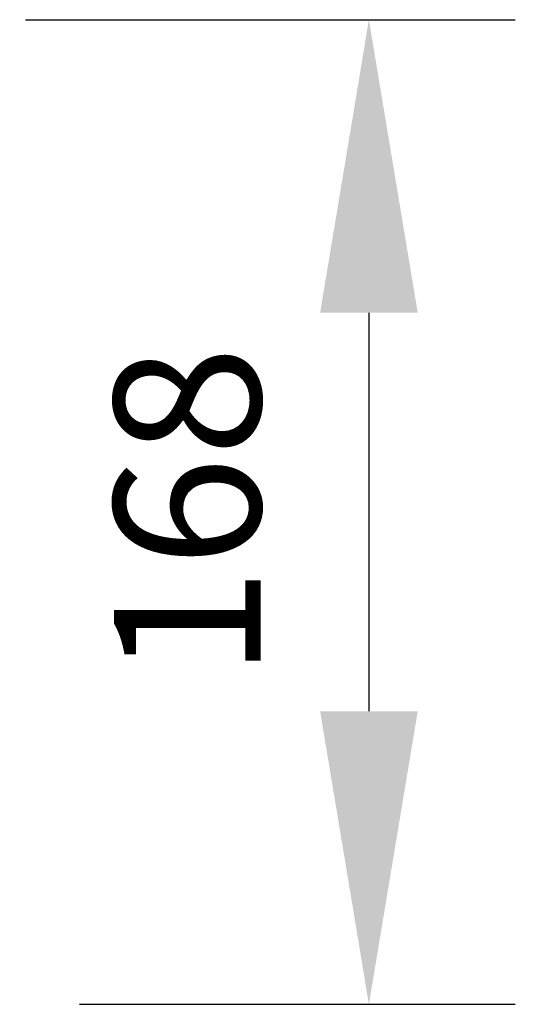
# Model space of a CAD drawing. Units: millimetres. Extents: x 0.65 to 1.48, y 0.6 to 1.91.
# Drawn here: x 1.27 to 1.36, y 1.04 to 1.21 of the extents above; entities that cross this region are included whole.
import ezdxf

# ---------------------------------------------------------------- set-up
doc = ezdxf.new("R2010")
doc.units = ezdxf.units.MM
doc.layers.add('DIM-02', color=1, linetype='Continuous')
doc.styles.get("Standard").update_dxf_attribs({"font": 'arial.ttf'})
doc.dimstyles.new('ISO-25', dxfattribs={"dimtxt": 0.025, "dimasz": 0.05, "dimexe": 0.025, "dimexo": 0.05, "dimgap": 0.015, "dimtad": 1, "dimdec": 0, "dimlfac": 1000, "dimtxsty": 'Standard', "dimcen": 0, "dimadec": 0, "dimazin": 3, "dimtfac": 1, "dimtmove": 0, "dimatfit": 3, "dimfxl": 1, "dimarcsym": 0})

# ---------------------------------------------------------------- blocks, each defined once
blk = doc.blocks.new('*D18')
at = {"layer": 'Defpoints', "color": 0}
for p in [(1.223176287339026, 1.212482007093671), (1.232373233805003, 1.044489868364381), (1.331799308342868, 1.044489868364381)]:
    blk.add_point(p, dxfattribs=at)
at = {"layer": 'DIM-02', "color": 0, "lineweight": -2}
for p, q in [((1.273176287339026, 1.212482007093671), (1.356799308342868, 1.212482007093671)), ((1.331799308342868, 1.162482007093671), (1.331799308342868, 1.094489868364381)), ((1.282373233805003, 1.044489868364381), (1.356799308342868, 1.044489868364381))]:
    blk.add_line(p, q, dxfattribs=at)
at = {"layer": 'DIM-02', "color": 0}
for points in [[(1.340132641676202, 1.162482007093671), (1.323465975009535, 1.162482007093671), (1.331799308342868, 1.212482007093671)], [(1.323465975009535, 1.094489868364381), (1.340132641676202, 1.094489868364381), (1.331799308342868, 1.044489868364381)]]:
    blk.add_solid(points, dxfattribs=at)
at = {"layer": 'DIM-02', "color": 0, "insert": (1.304034983649826, 1.128485937729026), "char_height": 0.025, "attachment_point": 5, "rotation": 90}
blk.add_mtext('168', dxfattribs=at)

msp = doc.modelspace()

# ---------------------------------------------------------------- dimensions: what is measured, and where the dimension line sits
at = {"layer": 'DIM-02'}
dim = msp.add_linear_dim(base=(1.331799308342868, 1.044489868364381), p1=(1.223176287339026, 1.212482007093671), p2=(1.232373233805003, 1.044489868364381), angle=90, dimstyle='ISO-25', dxfattribs=at)
dim.commit()
dim.dimension.update_dxf_attribs({"geometry": '*D18', "text_midpoint": (1.304034983649826, 1.128485937729026)})

doc.saveas('drawing.dxf')
